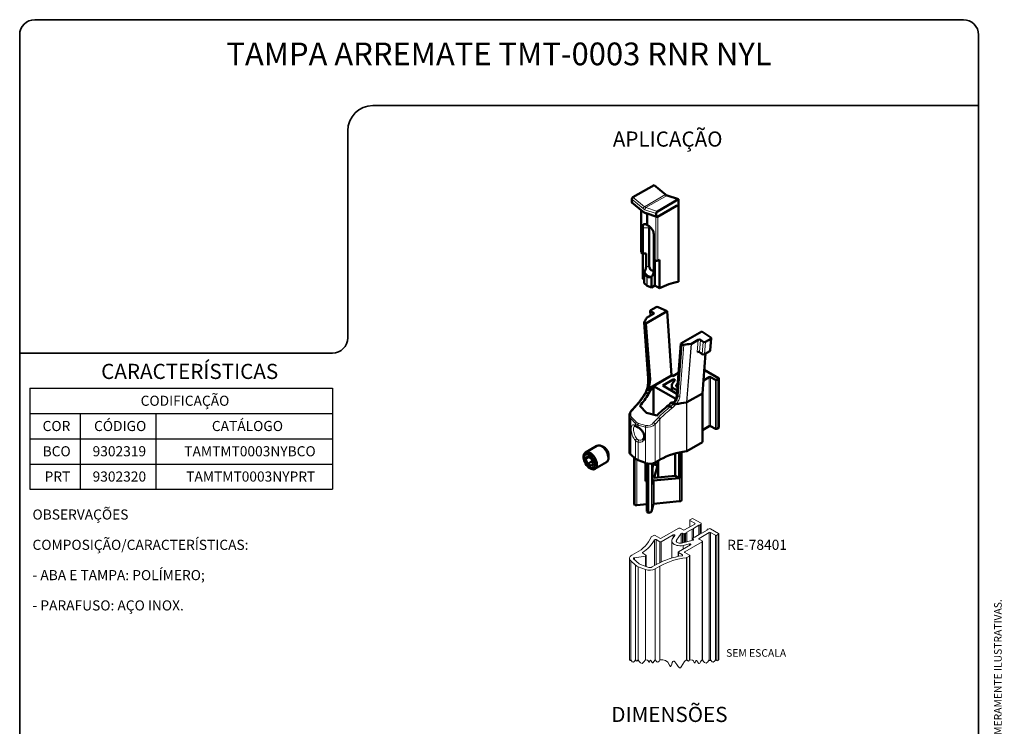
# Model space of a CAD drawing. Units: millimetres. Extents: x 10 to 205, y 4 to 287.
# Drawn here: x 10 to 205, y 147 to 287 of the extents above; entities that cross this region are included whole.
import ezdxf

# ---------------------------------------------------------------- set-up
doc = ezdxf.new("R2010")
doc.units = ezdxf.units.MM
doc.layers.add('GHOST', color=9, linetype='Continuous')
doc.layers.add('TEXTOS_EM_PORTUGUES', color=7, linetype='Continuous')
doc.layers.add('LAYOUT_', color=7, linetype='Continuous', lineweight=35)
doc.styles.add('SLDTEXTSTYLE0', font='TXT', dxfattribs={"width": 0.7})

# ---------------------------------------------------------------- blocks, each defined once
blk = doc.blocks.new('SW_TABLEANNOTATION_8')
at = {"layer": 'TEXTOS_EM_PORTUGUES', "color": 0}
for p, q in [((0, 0), (0, -5)), ((0, 0), (10, 0)), ((10, 0), (25, 0)), ((25, 0), (60, 0)), ((60, 0), (60, -5)), ((0, -5), (0, -10)), ((0, -5), (10, -5)), ((10, -5), (10, -10)), ((10, -5), (25, -5)), ((25, -5), (25, -10)), ((25, -5), (60, -5)), ((60, -5), (60, -10)), ((0, -10), (0, -15)), ((0, -10), (10, -10)), ((10, -10), (10, -15)), ((10, -10), (25, -10)), ((25, -10), (25, -15)), ((25, -10), (60, -10)), ((60, -10), (60, -15)), ((0, -15), (0, -20)), ((0, -15), (10, -15)), ((10, -15), (10, -20)), ((10, -15), (25, -15)), ((25, -15), (25, -20)), ((25, -15), (60, -15)), ((60, -15), (60, -20)), ((0, -20), (10, -20)), ((10, -20), (25, -20)), ((25, -20), (60, -20))]:
    blk.add_line(p, q, dxfattribs=at)
at = {"layer": 'TEXTOS_EM_PORTUGUES', "color": 0, "char_height": 2, "attachment_point": 1, "style": 'SLDTEXTSTYLE0'}
for s, insert in [('CODIFICAÇÃO', (21.96, -1.47)), ('CÓDIGO', (12.73, -6.47)), ('CATÁLOGO', (36.07, -6.47)), ('COR', (2.53, -6.47)), ('BCO', (2.54, -11.47)), ('9302319', (12.44, -11.47)), ('TAMTMT0003NYBCO', (30.61, -11.47)), ('PRT', (2.92, -16.47)), ('9302320', (12.44, -16.47)), ('TAMTMT0003NYPRT', (30.99, -16.47))]:
    blk.add_mtext(s, dxfattribs=dict(at, insert=insert))

msp = doc.modelspace()

# ---------------------------------------------------------------- linework, layer by layer
at = {"color": 7, "linetype": 'Continuous', "lineweight": 50}
for p, q in [((131.48, 251.84), (135.68, 254.26)), ((137.97, 252.37), (135.68, 254.26)), ((140.54, 251.45), (138.25, 252.22)), ((131.26, 250.93), (131.26, 251.45)), ((131.31, 250.79), (133.44, 249.04)), ((136.34, 249.03), (140.54, 251.45)), ((136.34, 247.99), (140.11, 250.16)), ((140.54, 251.45), (140.54, 250.2)), ((140.54, 250.2), (140.54, 235.12)), ((133.11, 249.31), (133.11, 241.04)), ((134.09, 248.67), (136.21, 247.96)), ((134.29, 248.6), (134.29, 246.31)), ((136.12, 248.64), (136.12, 248.12)), ((133.43, 240.7), (133.43, 245.8)), ((134.73, 245.8), (134.73, 238.15)), ((135.61, 244.54), (135.61, 239.44)), ((133.16, 240.94), (133.43, 240.7)), ((133.43, 240.7), (134.11, 240.7)), ((133.48, 240.7), (133.48, 235.73)), ((134.11, 240.7), (134.11, 238.15)), ((136.03, 239.28), (135.61, 239.44)), ((135.61, 237.28), (135.61, 239.44)), ((135.86, 239.35), (135.86, 234.36)), ((136.73, 233.85), (136.73, 239.47)), ((133.7, 236.97), (133.76, 237.01)), ((133.7, 236.97), (133.7, 234.85)), ((135.26, 236.14), (135.2, 236.11)), ((135.2, 233.98), (135.2, 236.11)), ((133.48, 235.73), (133.7, 235.6)), ((133.7, 234.85), (134.25, 234.35)), ((134.34, 234.3), (135.2, 233.98)), ((135.2, 233.98), (135.86, 234.36)), ((135.86, 234.36), (136.73, 233.85)), ((134.08, 226.87), (138.25, 229.28)), ((134.21, 227.99), (135.54, 228.76)), ((134.92, 229.35), (134.99, 228.44)), ((135.01, 229.47), (136.07, 230.09)), ((135.54, 228.99), (135.01, 229.24)), ((136.51, 230.11), (138.25, 229.28)), ((139.17, 216.57), (138.25, 229.28)), ((133.72, 227.1), (134.53, 215.99)), ((134.08, 226.87), (133.81, 227)), ((134.88, 215.76), (134.08, 226.87)), ((141, 222.87), (145.18, 225.28)), ((146.92, 224.1), (145.18, 225.28)), ((140.2, 212.69), (141, 222.87)), ((141, 222.87), (141.27, 222.69)), ((143.12, 222.85), (144.45, 223.61)), ((144.89, 223.59), (145.42, 223.23)), ((145.86, 223.21), (146.92, 223.83)), ((146.82, 221.52), (147.01, 223.95)), ((145.22, 220.8), (144.69, 221.16)), ((145.88, 220.9), (145.25, 213.01)), ((146.72, 221.39), (145.66, 220.78)), ((139.17, 216.57), (134.43, 213.83)), ((139.17, 216.55), (139.17, 216.57)), ((140.54, 217.08), (139.4, 216.42)), ((145.62, 217.7), (148.46, 216.06)), ((135.58, 214.47), (139.17, 216.55)), ((139.5, 215.77), (137.4, 214.55)), ((139.17, 216.55), (139.4, 216.42)), ((139.3, 214.92), (139.81, 215.65)), ((140.11, 214.73), (140.39, 215.13)), ((145.45, 215.58), (146.62, 216.25)), ((146.89, 216.25), (147.84, 215.7)), ((148.1, 215.7), (148.46, 215.91)), ((148.51, 206.29), (148.51, 215.99)), ((134.16, 213.17), (134.17, 213.16)), ((134.17, 213.16), (134.6, 212.91)), ((134.41, 213.8), (135.58, 214.47)), ((134.88, 213.53), (134.41, 213.8)), ((134.44, 213.84), (134.43, 213.84)), ((134.44, 213.84), (134.43, 213.84)), ((134.44, 213.84), (134.43, 213.83)), ((134.43, 213.83), (134.43, 213.83)), ((134.6, 212.91), (134.88, 213.53)), ((140.02, 211.91), (135.58, 214.47)), ((135.58, 214.47), (135.58, 208.8)), ((137.4, 214.55), (140.21, 212.92)), ((139.18, 214.56), (139.18, 213.52)), ((145.25, 213.01), (142.2, 211.25)), ((145.25, 213.01), (145.25, 203.34)), ((145.26, 204.8), (145.26, 213.15)), ((138.53, 210.65), (139.03, 211.14)), ((139.5, 210.86), (139.03, 211.14)), ((139.51, 210.9), (139.52, 210.9)), ((139.53, 210.9), (139.52, 210.9)), ((139.53, 210.9), (139.52, 210.9)), ((140.01, 210.87), (140, 210.87)), ((132.2, 210.7), (131.26, 209.68)), ((132.85, 210.57), (134.19, 209.19)), ((136.26, 208.61), (134.19, 209.19)), ((138.53, 210.65), (138.96, 210.4)), ((138.96, 210.4), (138.97, 210.39)), ((130.82, 208.64), (130.82, 201.4)), ((132.56, 206.26), (132.56, 206.26)), ((145.26, 205.77), (146.62, 206.56)), ((146.89, 206.56), (147.84, 206.01)), ((148.1, 206.01), (148.46, 206.21)), ((133.41, 203.89), (133.44, 203.91)), ((142.2, 201.58), (145.25, 203.34)), ((124.37, 202.64), (122.08, 201.32)), ((125.97, 202.16), (125.31, 202.55)), ((126.63, 200.25), (126.63, 201.02)), ((139.86, 196.7), (139.86, 201.11)), ((140.65, 201.3), (140.65, 196.24)), ((141.13, 191.91), (141.13, 201.4)), ((122.49, 200.6), (122.11, 200.05)), ((122.78, 200.44), (122.11, 200.05)), ((122.49, 199.07), (122.11, 200.05)), ((123.26, 200.16), (122.49, 200.6)), ((123.47, 199.63), (122.49, 199.07)), ((123.26, 198.63), (122.49, 199.07)), ((123.26, 200.16), (123.64, 199.17)), ((123.26, 198.63), (123.64, 199.17)), ((123.96, 198.07), (126.25, 199.39)), ((131.07, 200.91), (131.99, 200.09)), ((131.72, 200.33), (131.72, 191.13)), ((131.75, 191.03), (131.75, 200.3)), ((131.78, 190.99), (131.78, 200.27)), ((132.54, 199.77), (133.96, 199.24)), ((133.97, 199.23), (133.97, 195.62)), ((134.25, 199.15), (134.25, 189.67)), ((134.47, 189.44), (134.47, 199.11)), ((134.53, 189.42), (134.53, 199.11)), ((135.36, 194.99), (135.36, 199.15)), ((135.36, 198.3), (135.6, 199.15)), ((135.6, 199.15), (135.6, 199.22)), ((136.39, 198.7), (135.6, 199.15)), ((135.91, 199.36), (136.85, 199.89)), ((136.39, 199.63), (136.39, 198.7)), ((136.52, 196.39), (136.52, 199.7)), ((136.39, 198.7), (135.73, 196.31)), ((133.97, 196.15), (134.25, 196.18)), ((133.97, 195.62), (134.25, 195.65)), ((135.58, 195.77), (135.36, 194.99)), ((140.65, 196.24), (135.58, 195.77)), ((135.58, 191.18), (135.58, 195.77)), ((135.73, 196.31), (139.86, 196.7)), ((140.65, 196.24), (139.86, 196.7)), ((140.75, 191.66), (135.58, 191.18)), ((132.24, 190.87), (134.25, 191.06)), ((135.58, 191.18), (135.15, 189.62))]:
    msp.add_line(p, q, dxfattribs=at)
at = {"color": 8, "linetype": 'Continuous', "lineweight": 18}
for p, q in [((131.48, 251.84), (133.77, 249.95)), ((133.77, 249.95), (137.97, 252.37)), ((138.25, 252.22), (134.05, 249.79)), ((133.51, 249.6), (131.26, 251.45)), ((131.26, 250.93), (133.42, 249.15)), ((134.05, 249.79), (136.34, 249.03)), ((140.54, 250.2), (139.79, 249.98)), ((133.16, 249.27), (133.16, 240.94)), ((136.12, 248.64), (133.87, 249.39)), ((133.97, 248.84), (136.12, 248.12)), ((136.03, 239.28), (136.03, 248.02)), ((136.42, 248.03), (136.42, 239.3)), ((133.43, 245.8), (134.73, 245.8)), ((134.73, 238.15), (134.11, 238.15)), ((134.25, 234.35), (134.25, 236.14)), ((134.34, 236.09), (134.34, 234.3)), ((135.07, 228.48), (135.01, 229.24)), ((135.55, 228.77), (135.54, 228.99)), ((134.62, 215.89), (133.81, 227)), ((140.46, 212.51), (141.27, 222.69)), ((141.6, 222.63), (140.79, 212.45)), ((143.02, 222.82), (142.11, 211.22)), ((143.12, 222.85), (142.2, 211.25)), ((144.25, 221.18), (144.45, 223.61)), ((144.69, 221.16), (144.89, 223.59)), ((145.22, 220.8), (145.42, 223.23)), ((145.66, 220.78), (145.86, 223.21)), ((146.72, 221.39), (146.92, 223.83)), ((134.88, 215.76), (134.62, 215.89)), ((139.5, 215.77), (139.5, 215.21)), ((140.11, 214.73), (140.11, 214.4)), ((146.62, 216.25), (146.62, 206.56)), ((146.89, 216.25), (146.89, 206.56)), ((147.84, 215.7), (147.84, 206.01)), ((148.1, 215.7), (148.1, 206.01)), ((148.46, 215.91), (148.46, 206.21)), ((140.2, 212.69), (140.46, 212.51)), ((142.11, 211.22), (142.11, 201.55)), ((142.2, 211.25), (142.2, 201.58)), ((132.34, 210.67), (131.41, 209.65)), ((131.99, 207.08), (131.07, 208.02)), ((131.07, 208.02), (131.07, 200.91)), ((131.24, 208.3), (132.16, 207.36)), ((131.99, 207.08), (131.99, 206.7)), ((132.62, 207.09), (134.04, 206.69)), ((135.6, 207.23), (136.54, 208.25)), ((136.85, 207.94), (135.91, 206.92)), ((135.91, 206.92), (135.91, 199.36)), ((136.85, 207.94), (136.85, 199.89)), ((133.96, 206.36), (132.54, 206.76)), ((132.54, 206.76), (132.54, 206.38)), ((133.96, 206.36), (133.96, 199.24)), ((131.99, 203.68), (131.99, 200.09)), ((132.54, 203.36), (132.54, 199.77)), ((140.75, 191.66), (140.75, 201.32)), ((132.24, 190.87), (132.24, 199.91)), ((135.15, 189.62), (135.15, 199.11)), ((136.51, 196.39), (136.51, 199.7))]:
    msp.add_line(p, q, dxfattribs=at)
at = {"color": 7, "linetype": 'Continuous', "lineweight": 50, "flags": 128}
for points in [[(136.12, 248.12), (136.13, 248.08), (136.14, 248.04), (136.15, 248.01), (136.17, 247.98), (136.2, 247.97), (136.23, 247.96), (136.27, 247.96), (136.3, 247.97), (136.34, 247.99)], [(134.29, 246.31), (134.14, 246.43), (133.99, 246.5), (133.85, 246.53), (133.73, 246.51), (133.62, 246.45), (133.53, 246.34), (133.47, 246.2)], [(133.47, 246.2), (133.57, 246.38), (133.7, 246.5)], [(134.79, 246.03), (134.75, 245.95), (134.73, 245.8)], [(134.73, 238.15), (134.75, 237.98), (134.82, 237.8), (134.91, 237.63), (135.04, 237.49), (135.17, 237.38), (135.31, 237.33), (135.43, 237.33), (135.53, 237.39), (135.59, 237.49), (135.61, 237.64)], [(135.26, 236.14), (135.1, 236.09), (134.91, 236.09), (134.72, 236.14), (134.51, 236.24), (134.31, 236.38), (134.11, 236.56), (133.92, 236.77), (133.76, 237.01)], [(135.01, 229.24), (134.97, 229.26), (134.94, 229.29), (134.93, 229.32), (134.92, 229.35), (134.93, 229.39), (134.94, 229.42), (134.97, 229.45), (135.01, 229.47)], [(135.54, 228.76), (135.58, 228.78), (135.61, 228.81), (135.62, 228.85), (135.63, 228.88), (135.62, 228.91), (135.61, 228.94), (135.58, 228.97), (135.54, 228.99)], [(133.81, 227), (133.78, 227.01), (133.76, 227.03), (133.74, 227.05), (133.73, 227.07), (133.72, 227.1), (133.72, 227.12), (133.73, 227.14), (133.74, 227.17)], [(139.3, 214.92), (139.21, 214.74), (139.18, 214.56), (139.21, 214.37), (139.31, 214.2), (139.46, 214.04), (139.66, 213.89), (139.91, 213.78), (140.19, 213.69), (140.27, 213.67)], [(139.81, 215.65), (139.82, 215.69), (139.81, 215.72), (139.78, 215.76), (139.74, 215.78), (139.68, 215.8), (139.62, 215.8), (139.55, 215.79), (139.5, 215.77)], [(140.11, 214.73), (140.06, 214.6), (140.07, 214.48), (140.15, 214.35), (140.28, 214.25), (140.32, 214.23)], [(130.82, 208.64), (130.82, 208.65), (130.82, 208.67)], [(145.25, 204.76), (145.26, 204.78), (145.26, 204.8)], [(124.32, 198.67), (124.34, 198.93), (124.32, 199.21), (124.26, 199.51), (124.16, 199.82), (124.02, 200.12), (123.85, 200.41), (123.65, 200.68), (123.43, 200.91), (123.2, 201.11), (122.96, 201.26), (122.72, 201.36), (122.5, 201.4), (122.29, 201.39), (122.1, 201.33), (121.95, 201.21), (121.82, 201.05), (121.74, 200.84), (121.7, 200.59), (121.7, 200.32), (121.74, 200.02), (121.82, 199.72), (121.95, 199.41), (122.1, 199.12), (122.29, 198.84), (122.5, 198.59), (122.72, 198.37), (122.96, 198.2), (123.2, 198.07), (123.43, 198), (123.65, 197.98), (123.85, 198.02), (124.02, 198.11), (124.16, 198.25), (124.26, 198.44), (124.32, 198.67)], [(123.94, 198.76), (123.96, 198.99), (123.94, 199.24), (123.88, 199.51), (123.78, 199.79), (123.64, 200.05), (123.48, 200.3), (123.29, 200.53), (123.09, 200.71), (122.88, 200.86), (122.67, 200.96), (122.46, 201), (122.28, 201), (122.11, 200.94), (121.98, 200.82), (121.88, 200.67), (121.82, 200.47), (121.8, 200.24), (121.82, 199.98), (121.88, 199.71), (121.98, 199.44), (122.11, 199.17), (122.28, 198.92), (122.46, 198.7), (122.67, 198.51), (122.88, 198.36), (123.09, 198.27), (123.29, 198.22), (123.48, 198.23), (123.64, 198.29), (123.78, 198.4), (123.88, 198.56), (123.94, 198.76)], [(126.63, 200.25), (126.61, 200.54), (126.55, 200.84), (126.45, 201.14), (126.31, 201.45), (126.13, 201.73), (125.94, 202), (125.72, 202.23), (125.49, 202.43), (125.25, 202.58), (125.01, 202.68), (124.79, 202.72), (124.58, 202.71), (124.39, 202.65), (124.37, 202.64)], [(141.13, 191.91), (141.11, 191.85), (141.04, 191.76), (140.91, 191.69), (140.75, 191.66)], [(131.75, 191.03), (131.72, 191.09), (131.72, 191.13)]]:
    msp.add_lwpolyline(points, dxfattribs=at)
at = {"color": 8, "linetype": 'Continuous', "lineweight": 18, "flags": 128}
for points in [[(131.26, 209.68), (131.28, 209.69), (131.3, 209.69), (131.33, 209.69), (131.36, 209.67), (131.41, 209.65)], [(132.2, 210.7), (132.21, 210.71), (132.23, 210.71), (132.26, 210.7), (132.3, 210.69), (132.34, 210.67)], [(131.99, 203.68), (131.81, 203.91), (131.65, 204.17), (131.5, 204.45), (131.37, 204.76), (131.27, 205.07), (131.19, 205.38), (131.14, 205.68), (131.13, 205.96), (131.14, 206.21), (131.19, 206.43), (131.27, 206.6), (131.37, 206.72), (131.5, 206.8), (131.65, 206.82), (131.81, 206.79), (131.99, 206.7)], [(131.85, 206.6), (131.8, 206.56), (131.72, 206.46), (131.66, 206.32), (131.62, 206.14), (131.61, 205.93), (131.62, 205.69), (131.66, 205.44), (131.72, 205.18), (131.8, 204.92), (131.9, 204.66), (132.02, 204.42), (132.15, 204.2), (132.29, 204.01)], [(132.54, 206.38), (132.81, 206.21), (133.07, 206), (133.3, 205.76), (133.49, 205.5), (133.65, 205.22), (133.77, 204.93), (133.85, 204.65), (133.87, 204.37), (133.85, 204.12), (133.77, 203.89), (133.65, 203.69), (133.49, 203.53), (133.3, 203.42), (133.07, 203.35), (132.81, 203.33), (132.54, 203.36)], [(132.54, 206.38), (132.54, 206.34), (132.54, 206.3), (132.55, 206.27), (132.56, 206.26), (132.56, 206.26)]]:
    msp.add_lwpolyline(points, dxfattribs=at)
at = {"color": 7, "linetype": 'Continuous', "lineweight": 18, "flags": 128}
msp.add_lwpolyline([(130.82, 160.26), (130.9, 160.16), (130.96, 160.14), (131.02, 160.2), (131.07, 160.26), (131.36, 159.89), (131.58, 159.81), (131.81, 160.01), (131.99, 160.26), (132.16, 160.04), (132.3, 159.99), (132.43, 160.11), (132.54, 160.26), (132.76, 159.94), (132.99, 159.69), (133.33, 159.57), (133.68, 159.87), (133.96, 160.26), (134.37, 160.22), (134.54, 160.08), (134.66, 159.86), (134.7, 159.8), (134.73, 159.78), (134.76, 159.79), (134.78, 159.83), (134.87, 160.06), (134.91, 160.14), (134.95, 160.17), (135.01, 160.16), (135.07, 160.11), (135.2, 159.92), (135.31, 159.76), (135.4, 159.69), (135.46, 159.68), (135.53, 159.74), (135.64, 159.94), (135.91, 160.26), (136.21, 159.88), (136.44, 159.81), (136.67, 160.01), (136.85, 160.26), (137.42, 160.26), (137.95, 160.14), (138.4, 159.78), (138.74, 159.18), (138.85, 159), (138.93, 158.95), (138.99, 158.98), (139.07, 159.09), (139.18, 159.38), (139.3, 159.71), (139.41, 159.93), (139.51, 160.02), (139.66, 160), (139.83, 159.85), (140.19, 159.35), (140.49, 158.92), (140.72, 158.71), (140.9, 158.7), (141.06, 158.85), (141.37, 159.38), (141.71, 159.91), (142.11, 160.26), (142.13, 160.23), (142.16, 160.22), (142.18, 160.24), (142.2, 160.26), (142.36, 160.06), (142.48, 160.01), (142.61, 160.12), (142.71, 160.26), (142.73, 160.24), (142.74, 160.24), (142.75, 160.25), (142.76, 160.26), (143.28, 160.21), (143.48, 160.04), (143.64, 159.76), (143.7, 159.68), (143.73, 159.65), (143.76, 159.67), (143.8, 159.72), (143.9, 160.01), (143.96, 160.11), (144, 160.15), (144.07, 160.14), (144.15, 160.07), (144.32, 159.84), (144.46, 159.64), (144.56, 159.54), (144.64, 159.54), (144.72, 159.61), (144.87, 159.86), (145.03, 160.1), (145.21, 160.26), (145.22, 160.24), (145.24, 160.24), (145.25, 160.25), (145.26, 160.26), (145.48, 159.96), (145.69, 159.71), (146.02, 159.6), (146.36, 159.89), (146.62, 160.26), (146.7, 160.16), (146.77, 160.14), (146.84, 160.19), (146.89, 160.26), (147.18, 159.88), (147.42, 159.8), (147.65, 160), (147.84, 160.26), (147.92, 160.16), (147.98, 160.14), (148.05, 160.19), (148.1, 160.26), (148.21, 160.12), (148.3, 160.09), (148.39, 160.17), (148.46, 160.26), (148.47, 160.24), (148.49, 160.24), (148.5, 160.25), (148.51, 160.26)], dxfattribs=at)
at = {"color": 7, "linetype": 'Continuous', "lineweight": 50}
for centre, radius, start, end in [((131.75, 251.43), 0.486, 122.9747, 177.7565), ((138.54, 253.04), 0.879, 229.572, 250.4324), ((131.43, 250.91), 0.171, 175.0983, 226.1923), ((136.61, 248.62), 0.486, 122.9748, 177.7559), ((135.11, 245.82), 1.68, 167.0872, 180.6429), ((133.48, 244.28), 2.19, 19.1469, 68.37), ((133.9, 244.53), 1.72, 0.4334, 15.8407), ((133.24, 241.05), 0.132, 182.3424, 231.9832), ((136.2, 239.74), 0.493, 249.9945, 295.8308), ((142.03, 228.9), 11.82, 116.617, 118.3496), ((136.14, 238), 2.65, 202.825, 224.5716), ((134.75, 237.12), 1.11, 248.6468, 293.8678), ((134.44, 234.58), 0.293, 229.574, 250.4318), ((143.42, 220.19), 15.21, 100.9009, 116.0646), ((136.32, 229.63), 0.521, 67.8932, 118.0051), ((130.3, 229.53), 4.18, 325.4945, 337.5791), ((134.26, 227.89), 0.114, 116.8745, 153.8813), ((141.51, 223.08), 0.46, 238.1147, 280.7125), ((144.35, 207.52), 15.36, 94.9347, 100.3092), ((143.01, 223.05), 0.226, 273.9954, 298.6668), ((144.65, 223.22), 0.448, 57.6099, 116.7435), ((145.66, 223.61), 0.447, 237.6091, 296.7442), ((146.85, 223.96), 0.152, 294.6083, 65.0438), ((144.46, 220.78), 0.448, 57.6096, 116.7434), ((145.46, 221.18), 0.448, 237.6096, 296.7434), ((146.65, 221.54), 0.164, 295.608, 351.8879), ((131.2, 215.6), 3.69, 331.4477, 2.481), ((146.75, 216), 0.288, 62.6098, 117.3902), ((147.97, 215.96), 0.288, 242.609, 297.391), ((148.43, 215.99), 0.0819, 290.7844, 69.2156), ((122.07, 220.45), 14.63, 317.5082, 328.9765), ((130.51, 216.15), 4.56, 329.0228, 329.5902), ((130.85, 215.71), 4.05, 332.2541, 332.3809), ((130.64, 217.41), 5.75, 317.5583, 329.3096), ((136.25, 213.16), 3.97, 325.3476, 353.1767), ((143.75, 195.49), 16.34, 104.0721, 106.7945), ((135.6, 213.2), 4.54, 329.0217, 329.5912), ((135.4, 213.62), 4.94, 326.5747, 326.6788), ((143.74, 195.53), 15.78, 95.9515, 103.621), ((142.08, 211.46), 0.237, 275.0925, 298.6889), ((148.48, 197.31), 16.64, 126.7469, 137.2669), ((146.75, 206.3), 0.288, 62.6097, 117.3903), ((147.97, 206.26), 0.288, 242.6097, 297.3903), ((148.42, 206.3), 0.0943, 294.3745, 354.3063), ((125.22, 200.96), 1.41, 2.0632, 57.9314), ((131.47, 201.42), 0.656, 182.265, 232.0608), ((143.64, 187.5), 14.14, 96.2472, 118.7317), ((142.08, 201.8), 0.249, 276.247, 298.7319), ((125.7, 200.15), 0.938, 305.501, 5.8112), ((133.13, 201.43), 1.76, 229.573, 250.4324), ((134.8, 201.53), 2.45, 249.8754, 297.069), ((132.05, 191.26), 0.384, 217.4721, 225.1863), ((132.16, 191.48), 0.612, 232.4976, 277.8746), ((134.52, 189.7), 0.267, 188.5242, 260.4979), ((134.77, 190.35), 0.955, 251.9429, 255.4284), ((134.71, 189.92), 0.528, 249.4691, 326.0135)]:
    msp.add_arc(centre, radius, start, end, dxfattribs=at)
at = {"color": 8, "linetype": 'Continuous', "lineweight": 18}
for centre, radius, start, end in [((134.09, 249.44), 0.601, 121.2311, 164.2106), ((134.34, 250.62), 0.879, 229.5708, 250.4336), ((134.28, 249.45), 0.411, 124.1605, 188.9578), ((133.52, 249.12), 0.111, 159.6685, 222.6803), ((134.56, 250.49), 1.76, 229.5715, 250.4337), ((134.27, 250.49), 1.17, 229.5715, 250.4344), ((134.16, 248.85), 0.198, 184.1856, 247.6998), ((134.66, 216.01), 0.136, 190.1655, 251.5146), ((122.19, 220.03), 13.8, 317.3129, 330.1769), ((140.7, 212.9), 0.46, 238.1159, 280.7121), ((132.01, 208.89), 0.967, 128.4681, 217.6183), ((148.23, 197.5), 15.88, 125.6902, 137.405), ((148.4, 197.46), 15.59, 126.0954, 137.803), ((131.67, 208.63), 0.854, 179.4359, 225.1763), ((131.48, 207.97), 0.413, 124.9237, 171.7955), ((132.4, 207.02), 0.413, 124.9238, 171.7954), ((132.89, 208.01), 1.29, 225.7695, 254.2359), ((132.89, 208.08), 1.03, 225.0136, 254.9918), ((133.12, 206.8), 0.58, 149.2789, 183.5611), ((134.44, 208.35), 2.05, 256.3399, 315.787), ((134.35, 208.32), 1.66, 259.1413, 318.9031), ((135.16, 206.47), 0.876, 30.7149, 59.6662), ((136.09, 207.49), 0.876, 30.7149, 59.6662), ((132.21, 206.71), 0.217, 183.6899, 236.2247), ((134.54, 206.39), 0.58, 149.2789, 183.5611), ((132.44, 203.57), 0.461, 108.6806, 166.274), ((133.03, 203.45), 0.493, 135.913, 189.5883), ((132.91, 204.84), 1.07, 257.3861, 298.1198)]:
    msp.add_arc(centre, radius, start, end, dxfattribs=at)
at = {"color": 7, "linetype": 'Continuous', "lineweight": 50}
for points, knots in [([(140.11, 250.16), (140.19, 250.21), (140.29, 250.26), (140.43, 250.29), (140.49, 250.28), (140.53, 250.25), (140.54, 250.22), (140.54, 250.2), (140.54, 250.2)], [0, 0, 0, 0, 0.539313, 0.68154, 0.837331, 0.901135, 0.976399, 1, 1, 1, 1]), ([(133.44, 249.04), (133.48, 249.01), (133.6, 248.91), (133.82, 248.77), (134, 248.7), (134.09, 248.67)], [0, 0, 0, 0, 0.218932, 0.616079, 1, 1, 1, 1]), ([(134.11, 238.15), (134.1, 238.05), (134.09, 237.84), (133.99, 237.54), (133.88, 237.26), (133.79, 237.09), (133.76, 237.01)], [0, 0, 0, 0, 0.2545006, 0.5137797, 0.7872025, 1, 1, 1, 1]), ([(134.25, 236.14), (134.28, 236.12), (134.3, 236.1), (134.34, 236.09), (134.34, 236.09)], [0, 0, 0, 0, 0.77629, 1, 1, 1, 1]), ([(135.26, 236.14), (135.3, 236.22), (135.38, 236.39), (135.49, 236.67), (135.59, 236.97), (135.61, 237.18), (135.61, 237.28)], [0, 0, 0, 0, 0.212519, 0.480656, 0.745283, 1, 1, 1, 1]), ([(134.52, 215.99), (134.53, 215.91), (134.54, 215.73), (134.54, 215.43), (134.52, 215.08), (134.48, 214.72), (134.43, 214.38), (134.38, 214.15), (134.35, 214.04)], [0, 0, 0, 0, 0.117437, 0.282616, 0.459729, 0.6441, 0.833337, 1, 1, 1, 1]), ([(134, 213.16), (133.94, 213.05), (133.75, 212.73), (133.4, 212.2), (132.96, 211.59), (132.55, 211.09), (132.29, 210.8), (132.2, 210.7)], [0, 0, 0, 0, 0.125076, 0.368168, 0.615837, 0.867699, 1, 1, 1, 1]), ([(134.34, 214.04), (134.33, 214.01), (134.29, 213.86), (134.19, 213.59), (134.09, 213.33), (134.01, 213.18), (133.99, 213.14)], [0, 0, 0, 0, 0.102561, 0.490863, 0.867442, 1, 1, 1, 1]), ([(133.99, 213.14), (134, 213.15), (134.02, 213.18), (134.09, 213.18), (134.14, 213.17), (134.16, 213.17)], [0, 0, 0, 0, 0.222373, 0.555388, 1, 1, 1, 1]), ([(134.35, 214.04), (134.35, 214.03), (134.33, 214), (134.34, 213.93), (134.38, 213.87), (134.41, 213.85), (134.43, 213.84)], [0, 0, 0, 0, 0.1162859, 0.4989976, 0.788453, 1, 1, 1, 1]), ([(134.36, 214.04), (134.35, 214.04), (134.34, 214), (134.35, 213.93), (134.39, 213.87), (134.42, 213.85), (134.43, 213.84)], [0, 0, 0, 0, 0.0904618, 0.5360512, 0.8683455, 1, 1, 1, 1]), ([(139.53, 210.9), (139.56, 210.89), (139.65, 210.86), (139.8, 210.85), (139.93, 210.86), (140, 210.87), (140, 210.87)], [0, 0, 0, 0, 0.222066, 0.546854, 0.972247, 1, 1, 1, 1]), ([(139.53, 210.9), (139.56, 210.89), (139.62, 210.86), (139.76, 210.84), (139.89, 210.85), (139.97, 210.87), (140, 210.87)], [0, 0, 0, 0, 0.187169, 0.448129, 0.813233, 1, 1, 1, 1]), ([(140.03, 210.86), (140.02, 210.86), (140.02, 210.86), (140.01, 210.86), (140.01, 210.87), (140.01, 210.87)], [0, 0, 0, 0, 0.375405, 0.722494, 1, 1, 1, 1]), ([(131.26, 209.68), (131.23, 209.64), (131.13, 209.52), (130.99, 209.32), (130.88, 209.06), (130.82, 208.84), (130.82, 208.71), (130.82, 208.67)], [0, 0, 0, 0, 0.146853, 0.407824, 0.660069, 0.901194, 1, 1, 1, 1]), ([(139.21, 210.06), (139.21, 210.07), (139.21, 210.07), (139.19, 210.1), (139.15, 210.16), (139.09, 210.24), (139.03, 210.32), (138.99, 210.37), (138.97, 210.39)], [0, 0, 0, 0, 0.018628, 0.051548, 0.274375, 0.525266, 0.776411, 1, 1, 1, 1]), ([(131.85, 206.59), (131.85, 206.6), (131.86, 206.61), (131.9, 206.61), (131.97, 206.59), (132.03, 206.56), (132.07, 206.54), (132.08, 206.53)], [0, 0, 0, 0, 0.037947, 0.192397, 0.441782, 0.841627, 1, 1, 1, 1]), ([(132.09, 206.53), (132.09, 206.53), (132.15, 206.49), (132.28, 206.41), (132.44, 206.32), (132.53, 206.27), (132.56, 206.26)], [0, 0, 0, 0, 0.02599, 0.401097, 0.817509, 1, 1, 1, 1]), ([(132.56, 206.26), (132.6, 206.23), (132.72, 206.16), (132.92, 206.02), (133.13, 205.83), (133.31, 205.61), (133.47, 205.38), (133.59, 205.14), (133.68, 204.9), (133.72, 204.67), (133.73, 204.46), (133.7, 204.28), (133.64, 204.12), (133.55, 203.99), (133.47, 203.93), (133.43, 203.91)], [0, 0, 0, 0, 0.048115, 0.145424, 0.24516, 0.344988, 0.442719, 0.536299, 0.62395, 0.704322, 0.776697, 0.841084, 0.898951, 0.953898, 1, 1, 1, 1])]:
    msp.add_open_spline(points, degree=3, knots=knots, dxfattribs=at)
at = {"color": 8, "linetype": 'Continuous', "lineweight": 18}
for points, knots in [([(134.43, 213.84), (134.46, 213.99), (134.53, 214.27), (134.59, 214.7), (134.62, 215.1), (134.64, 215.5), (134.62, 215.76), (134.62, 215.89)], [0, 0, 0, 0, 0.218923, 0.419997, 0.624196, 0.815532, 1, 1, 1, 1]), ([(134.43, 213.84), (134.38, 213.71), (134.31, 213.48), (134.21, 213.26), (134.16, 213.17), (134.16, 213.17)], [0, 0, 0, 0, 0.570066, 0.999022, 1, 1, 1, 1]), ([(138.97, 210.39), (138.97, 210.39), (139.05, 210.46), (139.25, 210.62), (139.43, 210.8), (139.53, 210.9)], [0, 0, 0, 0, 0.001016, 0.439053, 1, 1, 1, 1]), ([(140.01, 210.87), (139.84, 210.68), (139.6, 210.39), (139.31, 210.14), (139.21, 210.06)], [0, 0, 0, 0, 0.670374, 1, 1, 1, 1]), ([(139.53, 210.9), (139.64, 211), (139.83, 211.2), (140.08, 211.52), (140.27, 211.84), (140.41, 212.17), (140.45, 212.4), (140.46, 212.51)], [0, 0, 0, 0, 0.232957, 0.437123, 0.637061, 0.820893, 1, 1, 1, 1]), ([(140.79, 212.45), (140.77, 212.33), (140.74, 212.07), (140.59, 211.7), (140.39, 211.33), (140.19, 211.06), (140.06, 210.91), (140.03, 210.86)], [0, 0, 0, 0, 0.206704, 0.431994, 0.661692, 0.908367, 1, 1, 1, 1]), ([(131.99, 206.7), (132.09, 206.63), (132.27, 206.52), (132.46, 206.42), (132.54, 206.38)], [0, 0, 0, 0, 0.586241, 1, 1, 1, 1]), ([(132.54, 203.36), (132.41, 203.41), (132.2, 203.48), (132.05, 203.63), (131.99, 203.68)], [0, 0, 0, 0, 0.63249, 1, 1, 1, 1]), ([(132.29, 204.01), (132.33, 203.97), (132.43, 203.86), (132.58, 203.82), (132.67, 203.79)], [0, 0, 0, 0, 0.3673051, 1, 1, 1, 1])]:
    msp.add_open_spline(points, degree=3, knots=knots, dxfattribs=at)
at = {"layer": 'GHOST', "linetype": 'Continuous', "lineweight": 18}
for p, q in [((142.74, 187.93), (142.74, 186.57)), ((143.15, 188.21), (142.8, 188.01)), ((142.8, 187.85), (143.75, 187.31)), ((142.8, 187.85), (142.8, 186.6)), ((144.99, 187.31), (143.42, 188.21)), ((143.75, 187.31), (143.75, 187.15)), ((140.57, 186.34), (137.12, 184.35)), ((141.45, 185.98), (140.83, 186.34)), ((143.75, 187.15), (141.72, 185.98)), ((141.72, 185.26), (141.89, 185.37)), ((141.89, 185.37), (142.16, 185.37)), ((141.89, 185.37), (141.89, 183.58)), ((142.16, 185.52), (143.22, 186.13)), ((142.16, 185.37), (142.16, 185.52)), ((142.16, 185.37), (142.16, 183.64)), ((143.22, 186.13), (143.48, 186.13)), ((143.22, 186.13), (143.22, 183.88)), ((143.48, 186.28), (144.54, 186.9)), ((143.48, 186.13), (143.48, 186.28)), ((143.48, 186.13), (143.48, 184.4)), ((144.54, 186.9), (144.81, 186.9)), ((144.54, 186.9), (144.54, 185.01)), ((144.59, 184.32), (146.62, 185.49)), ((144.81, 187.05), (144.99, 187.15)), ((144.81, 186.9), (144.81, 187.05)), ((144.81, 186.9), (144.81, 185.16)), ((144.99, 187.15), (144.99, 185.34)), ((145.04, 185.34), (145.04, 187.23)), ((146.18, 185.95), (145.12, 185.34)), ((146.18, 186.11), (146.18, 185.95)), ((146.44, 186.11), (146.18, 186.11)), ((146.62, 186.21), (146.44, 186.11)), ((146.62, 185.49), (146.62, 160.26)), ((148.46, 185.3), (146.89, 186.21)), ((146.89, 185.49), (147.84, 184.95)), ((146.89, 185.49), (146.89, 160.26)), ((135.64, 184.89), (135.13, 184.6)), ((135.76, 184.04), (135.76, 178.92)), ((136.85, 184.35), (135.9, 184.89)), ((136.85, 183.63), (136.07, 184.08)), ((136.07, 184.08), (136.07, 179.1)), ((136.85, 183.63), (136.85, 179.52)), ((139.5, 185.01), (137.12, 183.63)), ((137.12, 183.63), (137.12, 179.65)), ((139.18, 183.8), (139.18, 180.42)), ((139.3, 184.16), (139.81, 184.89)), ((139.5, 185.01), (139.5, 184.45)), ((140.11, 183.97), (141.03, 185.29)), ((140.11, 183.97), (140.11, 183.64)), ((141.03, 185.29), (141.03, 183.38)), ((143.4, 183.93), (141.11, 183.39)), ((141.34, 185.33), (141.45, 185.26)), ((141.34, 185.33), (141.34, 183.45)), ((141.45, 185.26), (141.45, 183.47)), ((141.72, 185.26), (141.72, 183.53)), ((141.76, 181.67), (145.21, 183.66)), ((143.3, 184.24), (143.3, 183.9)), ((143.53, 184.42), (143.35, 184.32)), ((143.35, 184.17), (143.46, 184.1)), ((143.35, 184.17), (143.35, 183.91)), ((143.46, 184.1), (143.46, 183.95)), ((143.53, 184.58), (143.53, 184.42)), ((143.79, 184.58), (143.53, 184.58)), ((144.85, 185.19), (143.79, 184.58)), ((144.59, 184.32), (144.59, 184.17)), ((145.21, 183.81), (144.59, 184.17)), ((144.85, 185.34), (144.85, 185.19)), ((145.12, 185.34), (144.85, 185.34)), ((145.21, 183.66), (145.21, 160.26)), ((145.26, 160.26), (145.26, 183.73)), ((147.84, 184.95), (147.84, 160.26)), ((148.1, 184.95), (148.46, 185.15)), ((148.1, 184.95), (148.1, 160.26)), ((148.46, 185.15), (148.46, 160.26)), ((148.51, 160.26), (148.51, 185.23)), ((132.21, 181.51), (131.27, 180.97)), ((133.42, 181.52), (133.42, 181.38)), ((140.47, 181.59), (140.47, 180.74)), ((140.52, 181.67), (142.91, 183.04)), ((141.31, 181.06), (140.52, 181.51)), ((140.52, 181.51), (140.52, 180.75)), ((142.7, 183.22), (141.44, 182.92)), ((141.44, 182.92), (141.44, 182.19)), ((141.76, 181.67), (141.76, 181.51)), ((142.71, 180.97), (141.76, 181.51)), ((142.7, 183.22), (142.7, 182.93)), ((130.82, 180.33), (130.82, 160.26)), ((131.07, 179.84), (131.99, 179.02)), ((131.07, 179.84), (131.07, 160.26)), ((131.64, 180.26), (132.72, 179.3)), ((133.99, 180.82), (131.78, 180.48)), ((131.78, 180.48), (131.78, 180.13)), ((133.43, 181.37), (134.07, 181)), ((133.99, 180.82), (133.99, 178.77)), ((134.13, 178.71), (134.13, 180.93)), ((141.31, 181.06), (141.31, 180.91)), ((142.11, 180.49), (142.11, 160.26)), ((142.2, 180.52), (142.71, 180.81)), ((142.2, 180.52), (142.2, 160.26)), ((142.71, 180.81), (142.71, 160.26)), ((142.76, 160.26), (142.76, 180.89)), ((131.99, 179.02), (131.99, 160.26)), ((132.54, 178.71), (133.96, 178.17)), ((132.54, 178.71), (132.54, 160.26)), ((133.02, 179.13), (134.44, 178.6)), ((133.96, 178.17), (133.96, 160.26)), ((135.3, 178.65), (136.23, 179.19)), ((135.91, 178.29), (136.85, 178.83)), ((135.91, 178.29), (135.91, 160.26)), ((136.85, 178.83), (136.85, 160.26))]:
    msp.add_line(p, q, dxfattribs=at)
at = {"layer": 'GHOST', "linetype": 'Continuous', "lineweight": 18, "flags": 128}
for points in [[(141.44, 182.92), (141.13, 182.87), (140.81, 182.86), (140.49, 182.88), (140.19, 182.93), (139.91, 183.02), (139.66, 183.13), (139.46, 183.28), (139.31, 183.44), (139.21, 183.62), (139.18, 183.8), (139.21, 183.98), (139.3, 184.16)], [(139.81, 184.89), (139.82, 184.93), (139.81, 184.96), (139.78, 185), (139.74, 185.02), (139.68, 185.04), (139.62, 185.04), (139.55, 185.03), (139.5, 185.01)], [(141.11, 183.39), (140.89, 183.36), (140.67, 183.37), (140.46, 183.41), (140.28, 183.49), (140.15, 183.59), (140.07, 183.72), (140.06, 183.85), (140.11, 183.97)], [(143.46, 184.1), (143.49, 184.08), (143.51, 184.06), (143.52, 184.03), (143.51, 184), (143.5, 183.98), (143.47, 183.96), (143.44, 183.94), (143.4, 183.93)], [(133.42, 181.52), (133.4, 181.5), (133.38, 181.49), (133.37, 181.47), (133.37, 181.45), (133.38, 181.43), (133.39, 181.41), (133.41, 181.39), (133.43, 181.37)], [(142.91, 183.04), (142.94, 183.07), (142.96, 183.11), (142.95, 183.14), (142.93, 183.18), (142.89, 183.21), (142.83, 183.22), (142.77, 183.23), (142.7, 183.22)], [(131.27, 180.97), (131.1, 180.85), (130.97, 180.72), (130.88, 180.58), (130.83, 180.43), (130.82, 180.27), (130.86, 180.12), (130.94, 179.98), (131.07, 179.84)], [(131.78, 180.48), (131.73, 180.47), (131.68, 180.45), (131.64, 180.42), (131.61, 180.39), (131.6, 180.36), (131.6, 180.33), (131.61, 180.29), (131.64, 180.26)], [(134.07, 181), (134.1, 180.98), (134.12, 180.95), (134.13, 180.93), (134.12, 180.9), (134.1, 180.87), (134.07, 180.85), (134.03, 180.83), (133.99, 180.82)], [(141.22, 180.88), (141.27, 180.89), (141.31, 180.91), (141.34, 180.93), (141.35, 180.96), (141.36, 180.99), (141.35, 181.01), (141.34, 181.04), (141.31, 181.06)]]:
    msp.add_lwpolyline(points, dxfattribs=at)
at = {"layer": 'GHOST', "linetype": 'Continuous', "lineweight": 18}
for centre, radius, start, end in [((142.83, 187.93), 0.0819, 110.7831, 249.2169), ((143.28, 187.96), 0.288, 62.6098, 117.3902), ((143.72, 187.23), 0.0819, 290.7839, 69.2161), ((144.96, 187.23), 0.0819, 290.7834, 69.2166), ((140.7, 186.08), 0.288, 62.609, 117.391), ((141.21, 185.1), 0.259, 60.1858, 133.2379), ((141.58, 186.23), 0.288, 242.6098, 297.3902), ((146.75, 185.95), 0.288, 62.6101, 117.3899), ((146.75, 185.24), 0.288, 62.609, 117.391), ((129.35, 187.09), 6.27, 297.1406, 336.0767), ((129.86, 187.18), 6.69, 302.1886, 332.0275), ((135.18, 184.5), 0.111, 117.1401, 156.0763), ((135.77, 184.64), 0.288, 62.609, 117.391), ((135.94, 183.86), 0.256, 59.8893, 134.5233), ((136.99, 184.6), 0.288, 242.6098, 297.3902), ((136.99, 183.89), 0.288, 242.6098, 297.3902), ((141.58, 185.52), 0.288, 242.61, 297.39), ((143.38, 184.24), 0.0819, 110.7836, 249.2164), ((144.62, 184.24), 0.0819, 110.7831, 249.2169), ((145.18, 183.73), 0.0819, 290.7839, 69.2161), ((147.97, 185.2), 0.288, 242.6098, 297.3902), ((148.43, 185.23), 0.0819, 290.7844, 69.2156), ((140.55, 181.59), 0.0819, 110.7835, 249.2165), ((141.79, 181.59), 0.0819, 110.7835, 249.2165), ((143.42, 166.17), 14.87, 98.5038, 118.9356), ((143.64, 166.43), 14.14, 96.2472, 118.7317), ((142.08, 180.74), 0.25, 276.2476, 298.7305), ((142.68, 180.89), 0.0819, 290.7829, 69.2171), ((133.13, 180.36), 1.76, 229.5729, 250.4322), ((133.33, 180.01), 0.938, 229.5733, 250.4322), ((134.8, 180.47), 2.45, 249.8752, 297.0691), ((134.81, 179.61), 1.08, 249.8752, 297.069)]:
    msp.add_arc(centre, radius, start, end, dxfattribs=at)
at = {"layer": 'LAYOUT_', "color": 7, "lineweight": 35}
for p, q in [((196.98, 287), (12.98, 287)), ((9.98, 13), (9.98, 284)), ((199.98, 13), (199.98, 284)), ((199.98, 270), (79.98, 270)), ((74.98, 265), (74.98, 224)), ((71.98, 221), (9.98, 221))]:
    msp.add_line(p, q, dxfattribs=at)
for centre, radius, start, end in [((12.98, 284), 3, 90, 180), ((196.98, 284), 3, 0, 90), ((79.98, 265), 5, 90, 180), ((71.98, 224), 3, 270, 0)]:
    msp.add_arc(centre, radius, start, end, dxfattribs=at)

# ---------------------------------------------------------------- block references
at = {"layer": 'TEXTOS_EM_PORTUGUES'}
msp.add_blockref('SW_TABLEANNOTATION_8', (11.99, 214.03), dxfattribs=at)

# ---------------------------------------------------------------- texts
at = {"layer": 'LAYOUT_', "insert": (203.07, 50), "char_height": 1.5, "attachment_point": 1, "rotation": 90, "style": 'SLDTEXTSTYLE0'}
msp.add_mtext('RESERVAMOS O DIREITO DE ALTERAÇÕES SEM AVISO PRÉVIO. TODAS AS MEDIDAS EM mm. IMAGENS MERAMENTE ILUSTRATIVAS.', dxfattribs=at)
at = {"layer": 'TEXTOS_EM_PORTUGUES', "color": 7, "style": 'SLDTEXTSTYLE0'}
for s, insert, char_height, attachment_point in [('TAMPA ARREMATE TMT-0003 RNR NYL', (104.96, 282.48), 4.5, 2), ('APLICAÇÃO', (127.51, 264.87), 3, 1), ('CARACTERÍSTICAS', (26.12, 218.87), 3, 1), ('DIMENSÕES', (127.21, 150.96), 3, 1)]:
    msp.add_mtext(s, dxfattribs=dict(at, insert=insert, char_height=char_height, attachment_point=attachment_point))
at = {"layer": 'TEXTOS_EM_PORTUGUES', "style": 'SLDTEXTSTYLE0'}
for s, insert, char_height, attachment_point in [('OBSERVAÇÕES', (12.52, 190.04), 2, 1), ('COMPOSIÇÃO/CARACTERÍSTICAS:', (12.52, 184.04), 2, 1), ('RE-78401', (150.16, 184.04), 2, 1), ('- ABA E TAMPA: POLÍMERO;', (12.52, 178.04), 2, 1), ('- PARAFUSO: AÇO INOX.', (12.52, 172.04), 2, 1), ('SEM ESCALA', (155.91, 162.38), 1.5, 2)]:
    msp.add_mtext(s, dxfattribs=dict(at, insert=insert, char_height=char_height, attachment_point=attachment_point))

doc.saveas('drawing.dxf')
